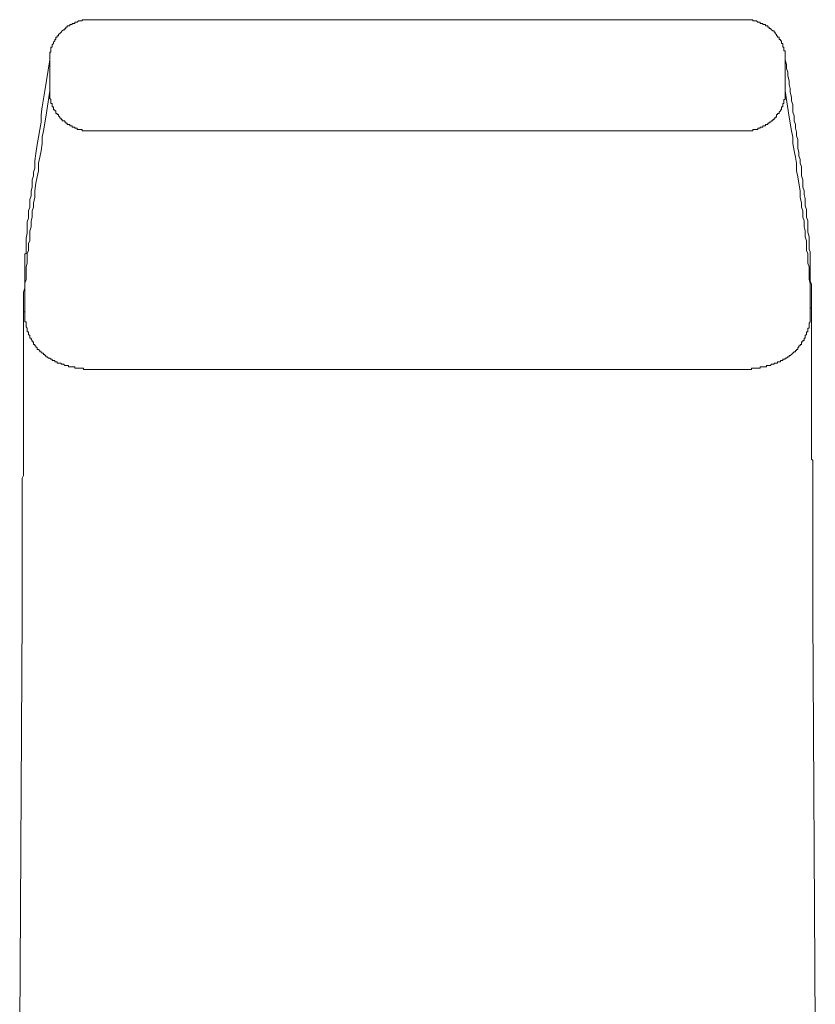
# Model space of a CAD drawing. Units: inches. Extents: x -438 to 651, y -780 to -4.
# Drawn here: x 55 to 95, y -198 to -149 of the extents above; entities that cross this region are included whole.
import ezdxf

# ---------------------------------------------------------------- set-up
doc = ezdxf.new("R2010")
doc.units = ezdxf.units.IN
doc.header["$MEASUREMENT"] = 0
doc.layers.add('图层 1', color=7, linetype='Continuous')

msp = doc.modelspace()

# ---------------------------------------------------------------- linework, layer by layer
at = {"layer": '图层 1', "color": 7, "lineweight": 9}
for points in [[(58.868, -148.767), (58.801, -148.767), (58.737, -148.767), (58.679, -148.767), (58.615, -148.767), (58.552, -148.767), (58.489, -148.767), (58.426, -148.767), (58.426, -148.825), (58.367, -148.825), (58.299, -148.825), (58.245, -148.825), (58.182, -148.898), (58.114, -148.898), (58.055, -148.898), (58.055, -148.956), (57.992, -148.956), (57.929, -148.956), (57.929, -149.011), (57.865, -149.011), (57.802, -149.011), (57.802, -149.074), (57.739, -149.074), (57.675, -149.074), (57.675, -149.142), (57.612, -149.142), (57.612, -149.205), (57.558, -149.205), (57.558, -149.268), (57.486, -149.268), (57.422, -149.331), (57.368, -149.395), (57.305, -149.458), (57.242, -149.512), (57.242, -149.575), (57.178, -149.575), (57.178, -149.643), (57.115, -149.643), (57.115, -149.706), (57.115, -149.765), (57.052, -149.765), (57.052, -149.833), (56.989, -149.896), (56.989, -149.959), (56.925, -150.023), (56.925, -150.077), (56.925, -150.14), (56.862, -150.14), (56.862, -150.203), (56.862, -150.267), (56.862, -150.33), (56.862, -150.393), (56.803, -150.393), (56.803, -150.452), (56.803, -150.515), (56.803, -150.583), (56.803, -150.642), (56.803, -150.705), (56.803, -150.773)], [(91.556, -148.767), (58.868, -148.767)], [(91.556, -148.767), (91.619, -148.767), (91.678, -148.767), (91.746, -148.767), (91.809, -148.767), (91.872, -148.767), (91.926, -148.767), (91.99, -148.767), (91.99, -148.825), (92.062, -148.825), (92.116, -148.825), (92.179, -148.825), (92.243, -148.898), (92.306, -148.898), (92.365, -148.898), (92.365, -148.956), (92.432, -148.956), (92.496, -148.956), (92.496, -149.011), (92.559, -149.011), (92.622, -149.011), (92.622, -149.074), (92.676, -149.074), (92.749, -149.074), (92.749, -149.142), (92.812, -149.142), (92.812, -149.205), (92.875, -149.205), (92.929, -149.268), (92.993, -149.331), (93.056, -149.331), (93.056, -149.395), (93.119, -149.395), (93.119, -149.458), (93.183, -149.512), (93.183, -149.575), (93.237, -149.575), (93.237, -149.643), (93.305, -149.643), (93.305, -149.706), (93.305, -149.765), (93.372, -149.765), (93.372, -149.833), (93.427, -149.833), (93.427, -149.896), (93.427, -149.959), (93.494, -149.959), (93.494, -150.023), (93.494, -150.077), (93.494, -150.14), (93.553, -150.14), (93.553, -150.203), (93.553, -150.267), (93.553, -150.33), (93.621, -150.33), (93.621, -150.393), (93.621, -150.452), (93.621, -150.515), (93.621, -150.583), (93.621, -150.642), (93.621, -150.705), (93.621, -150.773)], [(56.803, -150.773), (56.555, -152.332), (56.428, -153.136), (56.365, -153.516), (56.365, -153.895), (56.302, -154.266), (56.248, -154.65), (56.18, -155.02), (56.112, -155.459), (56.053, -155.834), (56.053, -156.028), (56.053, -156.209), (55.986, -156.394), (55.986, -156.584), (55.931, -156.778), (55.931, -156.959), (55.931, -157.149), (55.868, -157.338), (55.868, -157.587), (55.805, -157.768), (55.805, -157.957), (55.805, -158.147), (55.737, -158.332), (55.737, -158.522), (55.737, -158.703), (55.678, -158.893), (55.678, -159.082), (55.678, -159.272), (55.678, -159.458), (55.615, -159.711), (55.615, -159.9), (55.615, -159.964), (55.615, -160.086), (55.615, -160.158), (55.615, -160.275), (55.615, -160.334), (55.615, -160.456), (55.552, -160.51), (55.552, -160.641), (55.552, -160.709), (55.552, -160.836), (55.552, -160.962), (55.552, -161.021), (55.552, -161.143), (55.552, -161.211), (55.552, -161.391), (55.552, -161.59), (55.552, -161.771), (55.552, -162.024), (55.552, -162.209), (55.493, -162.404), (55.493, -162.58), (55.493, -162.77), (55.493, -163.145)], [(56.803, -150.773), (56.803, -152.332)], [(93.621, -150.773), (93.684, -151.012), (93.684, -151.207), (93.743, -151.387), (93.743, -151.586), (93.806, -151.835), (93.806, -152.015), (93.869, -152.205), (93.869, -152.39), (93.933, -152.643), (93.933, -152.833), (93.991, -153.023), (93.991, -153.208), (93.991, -153.398), (94.055, -153.583), (94.055, -153.827), (94.122, -154.017), (94.122, -154.202), (94.186, -154.392), (94.186, -154.582), (94.249, -154.767), (94.249, -155.02), (94.249, -155.21), (94.303, -155.395), (94.303, -155.585), (94.366, -155.761), (94.366, -155.956), (94.43, -156.141), (94.43, -156.335), (94.43, -156.584), (94.497, -156.778), (94.497, -156.959), (94.497, -157.149), (94.556, -157.338), (94.556, -157.519), (94.619, -157.713), (94.619, -157.894), (94.619, -158.088), (94.683, -158.278), (94.683, -158.463), (94.683, -158.649), (94.741, -158.834), (94.741, -159.024), (94.741, -159.2), (94.741, -159.408), (94.809, -159.647), (94.809, -159.711), (94.809, -159.837), (94.809, -159.9), (94.809, -160.018), (94.809, -160.086), (94.809, -160.212), (94.809, -160.275), (94.863, -160.397), (94.863, -160.456), (94.863, -160.583), (94.863, -160.641), (94.863, -160.772), (94.863, -160.836), (94.863, -160.962), (94.863, -161.021), (94.863, -161.143), (94.863, -161.211), (94.863, -161.337), (94.863, -161.468), (94.863, -161.645), (94.863, -161.839), (94.931, -162.024), (94.931, -162.209), (94.931, -162.404), (94.931, -162.58), (94.931, -162.77), (94.931, -163.145)], [(93.621, -150.773), (93.621, -152.332)], [(55.552, -162.964), (55.552, -162.77), (55.552, -162.643), (55.552, -162.462), (55.552, -162.268), (55.552, -162.146), (55.552, -161.965), (55.615, -161.771), (55.615, -161.645), (55.615, -161.468), (55.615, -161.269), (55.615, -161.143), (55.678, -160.962), (55.678, -160.836), (55.678, -160.641), (55.678, -160.456), (55.737, -160.334), (55.737, -160.158), (55.737, -159.964), (55.805, -159.837), (55.805, -159.647), (55.805, -159.458), (55.805, -159.336), (55.868, -159.141), (55.868, -158.956), (55.868, -158.834), (55.931, -158.649), (55.931, -158.463), (55.931, -158.332), (55.986, -158.147), (55.986, -157.957), (56.053, -157.646), (56.053, -157.338), (56.112, -156.959), (56.18, -156.642), (56.248, -156.335), (56.248, -155.956), (56.302, -155.648), (56.365, -155.328), (56.428, -154.962), (56.428, -154.65), (56.492, -154.329), (56.609, -153.647), (56.803, -152.332)], [(56.803, -152.332), (56.803, -152.39), (56.803, -152.458), (56.803, -152.521), (56.803, -152.585), (56.803, -152.643), (56.803, -152.707), (56.862, -152.77), (56.862, -152.833), (56.862, -152.892), (56.862, -152.96), (56.925, -152.96), (56.925, -153.023), (56.925, -153.082), (56.925, -153.136), (56.989, -153.136), (56.989, -153.208), (56.989, -153.272), (57.052, -153.272), (57.052, -153.33), (57.115, -153.33), (57.115, -153.398), (57.115, -153.457), (57.178, -153.457), (57.178, -153.516), (57.242, -153.516), (57.242, -153.583), (57.305, -153.647), (57.305, -153.705), (57.368, -153.705), (57.368, -153.769), (57.422, -153.769), (57.422, -153.827), (57.486, -153.827), (57.558, -153.827), (57.558, -153.895), (57.612, -153.895), (57.612, -153.954), (57.675, -153.954), (57.675, -154.017), (57.739, -154.017), (57.802, -154.017), (57.802, -154.085), (57.865, -154.085), (57.929, -154.085), (57.929, -154.153), (57.992, -154.153), (58.055, -154.153), (58.055, -154.202), (58.114, -154.202), (58.182, -154.202), (58.182, -154.266), (58.245, -154.266), (58.299, -154.266), (58.367, -154.266), (58.426, -154.266), (58.426, -154.329), (58.489, -154.329), (58.552, -154.329), (58.615, -154.329), (58.679, -154.329), (58.737, -154.329), (58.801, -154.329), (58.868, -154.329)], [(56.803, -152.332), (56.803, -152.39), (56.803, -152.458), (56.803, -152.521), (56.803, -152.585), (56.803, -152.643), (56.803, -152.707), (56.862, -152.77), (56.862, -152.833), (56.862, -152.892), (56.862, -152.96), (56.925, -152.96), (56.925, -153.023), (56.925, -153.082), (56.925, -153.136), (56.989, -153.136), (56.989, -153.208), (56.989, -153.272), (57.052, -153.272), (57.052, -153.33), (57.115, -153.33), (57.115, -153.398), (57.115, -153.457), (57.178, -153.457), (57.178, -153.516), (57.242, -153.516), (57.242, -153.583), (57.305, -153.647), (57.305, -153.705), (57.368, -153.705), (57.368, -153.769), (57.422, -153.769), (57.422, -153.827), (57.486, -153.827), (57.558, -153.827), (57.558, -153.895), (57.612, -153.895), (57.612, -153.954), (57.675, -153.954), (57.675, -154.017), (57.739, -154.017), (57.802, -154.017), (57.802, -154.085), (57.865, -154.085), (57.929, -154.085), (57.929, -154.153), (57.992, -154.153), (58.055, -154.153), (58.055, -154.202), (58.114, -154.202), (58.182, -154.202), (58.182, -154.266), (58.245, -154.266), (58.299, -154.266), (58.367, -154.266), (58.426, -154.266), (58.426, -154.329), (58.489, -154.329), (58.552, -154.329), (58.615, -154.329), (58.679, -154.329), (58.737, -154.329), (58.801, -154.329), (58.868, -154.329)], [(93.621, -152.332), (93.621, -152.39), (93.621, -152.458), (93.621, -152.521), (93.621, -152.585), (93.621, -152.643), (93.621, -152.707), (93.621, -152.77), (93.553, -152.77), (93.553, -152.833), (93.553, -152.892), (93.553, -152.96), (93.494, -152.96), (93.494, -153.023), (93.494, -153.082), (93.494, -153.136), (93.427, -153.136), (93.427, -153.208), (93.427, -153.272), (93.372, -153.272), (93.372, -153.33), (93.305, -153.398), (93.305, -153.457), (93.237, -153.457), (93.237, -153.516), (93.183, -153.516), (93.183, -153.583), (93.183, -153.647), (93.119, -153.647), (93.119, -153.705), (93.056, -153.705), (93.056, -153.769), (92.993, -153.769), (92.993, -153.827), (92.929, -153.827), (92.875, -153.895), (92.812, -153.895), (92.812, -153.954), (92.749, -153.954), (92.749, -154.017), (92.676, -154.017), (92.622, -154.017), (92.622, -154.085), (92.559, -154.085), (92.496, -154.085), (92.496, -154.153), (92.432, -154.153), (92.365, -154.153), (92.365, -154.202), (92.306, -154.202), (92.243, -154.202), (92.243, -154.266), (92.179, -154.266), (92.116, -154.266), (92.062, -154.266), (91.99, -154.266), (91.99, -154.329), (91.926, -154.329), (91.872, -154.329), (91.809, -154.329), (91.746, -154.329), (91.678, -154.329), (91.619, -154.329), (91.556, -154.329)], [(93.621, -152.332), (93.621, -152.39), (93.621, -152.458), (93.621, -152.521), (93.621, -152.585), (93.621, -152.643), (93.621, -152.707), (93.621, -152.77), (93.553, -152.77), (93.553, -152.833), (93.553, -152.892), (93.553, -152.96), (93.494, -152.96), (93.494, -153.023), (93.494, -153.082), (93.494, -153.136), (93.427, -153.136), (93.427, -153.208), (93.427, -153.272), (93.372, -153.272), (93.372, -153.33), (93.305, -153.398), (93.305, -153.457), (93.237, -153.457), (93.237, -153.516), (93.183, -153.516), (93.183, -153.583), (93.183, -153.647), (93.119, -153.647), (93.119, -153.705), (93.056, -153.705), (93.056, -153.769), (92.993, -153.769), (92.993, -153.827), (92.929, -153.827), (92.875, -153.895), (92.812, -153.895), (92.812, -153.954), (92.749, -153.954), (92.749, -154.017), (92.676, -154.017), (92.622, -154.017), (92.622, -154.085), (92.559, -154.085), (92.496, -154.085), (92.496, -154.153), (92.432, -154.153), (92.365, -154.153), (92.365, -154.202), (92.306, -154.202), (92.243, -154.202), (92.243, -154.266), (92.179, -154.266), (92.116, -154.266), (92.062, -154.266), (91.99, -154.266), (91.99, -154.329), (91.926, -154.329), (91.872, -154.329), (91.809, -154.329), (91.746, -154.329), (91.678, -154.329), (91.619, -154.329), (91.556, -154.329)], [(93.621, -152.332), (93.806, -153.647), (93.933, -154.329), (93.991, -154.65), (93.991, -154.962), (94.055, -155.328), (94.122, -155.648), (94.186, -155.956), (94.186, -156.335), (94.249, -156.642), (94.303, -156.959), (94.366, -157.338), (94.366, -157.646), (94.43, -157.957), (94.43, -158.147), (94.497, -158.332), (94.497, -158.463), (94.497, -158.649), (94.556, -158.834), (94.556, -158.956), (94.556, -159.141), (94.619, -159.336), (94.619, -159.458), (94.619, -159.647), (94.683, -159.837), (94.683, -159.964), (94.683, -160.158), (94.683, -160.334), (94.741, -160.456), (94.741, -160.641), (94.741, -160.836), (94.741, -160.962), (94.809, -161.143), (94.809, -161.269), (94.809, -161.468), (94.809, -161.645), (94.809, -161.771), (94.863, -161.965), (94.863, -162.024), (94.863, -162.146), (94.863, -162.209), (94.863, -162.268), (94.863, -162.462), (94.863, -162.643), (94.863, -162.77), (94.863, -162.964)], [(91.556, -154.329), (58.868, -154.329)], [(91.556, -154.329), (58.868, -154.329)], [(55.493, -165.897), (55.493, -165.838), (55.493, -165.765), (55.493, -165.707), (55.493, -165.653), (55.493, -165.585), (55.493, -165.526), (55.493, -165.463), (55.493, -165.399), (55.493, -165.332), (55.493, -165.273), (55.493, -165.205), (55.493, -165.155), (55.493, -165.092), (55.493, -165.029), (55.493, -164.961), (55.493, -164.902), (55.493, -164.83), (55.493, -164.771), (55.493, -164.708), (55.493, -164.649), (55.493, -164.586), (55.493, -164.527), (55.493, -164.455), (55.493, -164.396), (55.493, -164.338), (55.493, -164.274), (55.493, -164.207), (55.493, -164.143), (55.493, -164.085), (55.493, -164.021), (55.493, -163.958), (55.493, -163.895), (55.493, -163.832), (55.493, -163.773), (55.493, -163.71), (55.493, -163.651), (55.493, -163.588), (55.493, -163.524), (55.493, -163.466), (55.493, -163.398), (55.552, -163.398), (55.552, -163.33), (55.552, -163.271), (55.552, -163.217), (55.552, -163.145), (55.552, -163.077), (55.552, -163.023), (55.552, -162.964)], [(55.493, -163.145), (55.493, -165.897)], [(59.989, -166.276), (59.926, -166.276), (59.799, -166.276), (59.682, -166.276), (59.618, -166.276), (59.555, -166.276), (59.483, -166.276), (59.429, -166.276), (59.365, -166.276), (59.302, -166.276), (59.239, -166.276), (59.18, -166.276), (59.117, -166.276), (59.054, -166.276), (58.995, -166.276), (58.932, -166.276), (58.868, -166.276), (58.801, -166.276), (58.737, -166.276), (58.679, -166.276), (58.615, -166.276), (58.552, -166.276), (58.489, -166.276), (58.489, -166.222), (58.426, -166.222), (58.367, -166.222), (58.299, -166.222), (58.245, -166.222), (58.182, -166.222), (58.114, -166.222), (58.055, -166.222), (58.055, -166.145), (57.992, -166.145), (57.929, -166.145), (57.865, -166.145), (57.802, -166.145), (57.739, -166.145), (57.739, -166.086), (57.675, -166.086), (57.612, -166.086), (57.558, -166.086), (57.486, -166.019), (57.422, -166.019), (57.368, -166.019), (57.368, -165.96), (57.305, -165.96), (57.242, -165.96), (57.178, -165.96), (57.178, -165.897), (57.115, -165.897), (57.052, -165.897), (57.052, -165.838), (56.989, -165.838), (56.925, -165.838), (56.925, -165.765), (56.862, -165.765), (56.803, -165.707), (56.74, -165.707), (56.677, -165.653), (56.609, -165.653), (56.609, -165.585), (56.555, -165.585), (56.555, -165.526), (56.492, -165.526), (56.492, -165.463), (56.428, -165.463), (56.365, -165.399), (56.302, -165.399), (56.302, -165.332), (56.248, -165.273), (56.18, -165.273), (56.18, -165.205), (56.112, -165.155), (56.112, -165.092), (56.053, -165.092), (56.053, -165.029), (55.986, -165.029), (55.986, -164.961), (55.986, -164.902), (55.931, -164.902), (55.931, -164.83), (55.868, -164.771), (55.868, -164.708), (55.805, -164.708), (55.805, -164.649), (55.805, -164.586), (55.737, -164.527), (55.737, -164.455), (55.737, -164.396), (55.678, -164.396), (55.678, -164.338), (55.678, -164.274), (55.678, -164.207), (55.615, -164.143), (55.615, -164.085), (55.615, -164.021), (55.615, -163.958), (55.615, -163.895), (55.552, -163.895), (55.552, -163.832), (55.552, -163.773), (55.552, -163.71), (55.552, -163.651), (55.552, -163.588), (55.552, -163.524), (55.552, -163.466), (55.552, -163.398), (55.552, -163.33), (55.552, -163.271), (55.552, -163.217), (55.552, -163.145), (55.552, -163.077), (55.552, -162.964)], [(94.863, -162.964), (94.863, -163.077), (94.863, -163.145), (94.863, -163.217), (94.863, -163.271), (94.863, -163.33), (94.863, -163.398), (94.863, -163.466), (94.863, -163.524), (94.863, -163.588), (94.863, -163.651), (94.863, -163.71), (94.863, -163.773), (94.863, -163.832), (94.863, -163.895), (94.809, -163.958), (94.809, -164.021), (94.809, -164.085), (94.809, -164.143), (94.809, -164.207), (94.741, -164.207), (94.741, -164.274), (94.741, -164.338), (94.741, -164.396), (94.683, -164.396), (94.683, -164.455), (94.683, -164.527), (94.619, -164.586), (94.619, -164.649), (94.619, -164.708), (94.556, -164.708), (94.556, -164.771), (94.556, -164.83), (94.497, -164.83), (94.497, -164.902), (94.43, -164.902), (94.43, -164.961), (94.43, -165.029), (94.366, -165.029), (94.366, -165.092), (94.303, -165.092), (94.303, -165.155), (94.249, -165.205), (94.249, -165.273), (94.186, -165.273), (94.186, -165.332), (94.122, -165.332), (94.122, -165.399), (94.055, -165.399), (93.991, -165.463), (93.933, -165.526), (93.869, -165.585), (93.806, -165.585), (93.806, -165.653), (93.743, -165.653), (93.684, -165.707), (93.621, -165.707), (93.621, -165.765), (93.553, -165.765), (93.494, -165.765), (93.494, -165.838), (93.427, -165.838), (93.372, -165.838), (93.372, -165.897), (93.305, -165.897), (93.237, -165.897), (93.237, -165.96), (93.183, -165.96), (93.119, -165.96), (93.056, -165.96), (93.056, -166.019), (92.993, -166.019), (92.929, -166.019), (92.875, -166.086), (92.812, -166.086), (92.749, -166.086), (92.676, -166.086), (92.676, -166.145), (92.622, -166.145), (92.559, -166.145), (92.496, -166.145), (92.432, -166.145), (92.365, -166.145), (92.365, -166.222), (92.306, -166.222), (92.243, -166.222), (92.179, -166.222), (92.116, -166.222), (92.062, -166.222), (91.99, -166.222), (91.926, -166.222), (91.926, -166.276), (91.872, -166.276), (91.809, -166.276), (91.746, -166.276), (91.678, -166.276), (91.619, -166.276), (91.556, -166.276), (91.493, -166.276), (91.429, -166.276), (91.366, -166.276), (91.303, -166.276), (91.24, -166.276), (91.185, -166.276), (91.122, -166.276), (91.059, -166.276), (90.996, -166.276), (90.932, -166.276), (90.869, -166.276), (90.806, -166.276), (90.742, -166.276), (90.616, -166.276), (90.489, -166.276), (90.435, -166.276)], [(94.931, -165.897), (94.931, -165.838), (94.931, -165.765), (94.931, -165.707), (94.931, -165.653), (94.931, -165.585), (94.931, -165.526), (94.931, -165.463), (94.931, -165.399), (94.931, -165.332), (94.931, -165.273), (94.931, -165.205), (94.931, -165.155), (94.931, -165.092), (94.931, -165.029), (94.931, -164.961), (94.931, -164.902), (94.931, -164.83), (94.931, -164.771), (94.931, -164.708), (94.931, -164.649), (94.931, -164.586), (94.931, -164.527), (94.931, -164.455), (94.931, -164.396), (94.931, -164.338), (94.931, -164.274), (94.931, -164.207), (94.931, -164.143), (94.931, -164.085), (94.931, -164.021), (94.931, -163.958), (94.931, -163.895), (94.931, -163.832), (94.931, -163.773), (94.931, -163.71), (94.931, -163.651), (94.931, -163.588), (94.931, -163.524), (94.931, -163.466), (94.931, -163.398), (94.931, -163.33), (94.931, -163.271), (94.931, -163.217), (94.863, -163.217), (94.863, -163.145), (94.863, -163.077), (94.863, -163.023), (94.863, -162.964)], [(94.931, -163.145), (94.931, -165.897)], [(55.493, -165.897), (55.493, -166.019), (55.493, -166.086), (55.493, -166.145), (55.493, -166.222), (55.493, -166.276), (55.493, -166.335), (55.493, -166.398), (55.493, -166.461), (55.493, -166.525), (55.493, -166.588), (55.493, -166.651), (55.493, -166.714), (55.493, -166.778), (55.493, -166.841), (55.493, -166.9), (55.493, -166.967), (55.493, -167.026), (55.493, -167.153), (55.493, -167.216), (55.493, -167.275), (55.493, -167.338), (55.493, -167.392), (55.493, -167.455), (55.493, -167.523), (55.493, -167.654), (55.493, -167.718), (55.493, -167.776), (55.493, -167.835), (55.493, -167.962), (55.493, -168.025), (55.493, -168.093), (55.493, -168.151), (55.493, -168.273), (55.493, -168.337), (55.493, -168.404), (55.493, -168.526), (55.493, -168.585), (55.493, -168.653), (55.493, -168.775), (55.493, -168.843), (55.493, -168.96), (55.493, -169.028), (55.493, -169.082), (55.493, -169.213), (55.493, -169.281), (55.493, -169.398), (55.493, -169.462), (55.493, -169.588), (55.493, -169.647), (55.493, -169.782), (55.493, -169.846), (55.493, -169.963), (55.493, -170.027), (55.493, -170.158), (55.493, -170.216), (55.493, -170.347), (55.493, -170.46), (55.493, -170.524), (55.493, -170.65), (55.493, -170.718), (55.493, -170.835), (55.493, -170.957), (55.493, -171.021), (55.493, -171.152), (55.493, -171.274), (55.493, -171.4), (55.493, -171.472), (55.493, -171.585), (55.425, -171.721), (55.425, -171.78), (55.425, -171.906), (55.425, -172.024), (55.425, -172.15), (55.425, -172.272), (55.425, -172.34), (55.425, -172.467), (55.425, -172.593), (55.425, -172.711), (55.425, -172.842), (55.425, -172.905), (55.425, -173.022), (55.425, -173.153), (55.425, -173.28), (55.425, -173.406), (55.425, -173.528), (55.425, -173.583), (55.425, -173.718), (55.425, -173.836), (55.425, -173.962), (55.425, -174.089), (55.425, -174.211), (55.425, -174.473), (55.425, -174.654), (55.425, -174.902), (55.425, -175.155), (55.425, -175.408), (55.425, -175.652), (55.425, -175.905), (55.425, -176.09), (55.425, -176.592), (55.425, -177.591), (55.425, -178.53)], [(94.99, -178.53), (94.99, -178.463), (94.99, -178.408), (94.99, -178.336), (94.99, -178.277), (94.99, -178.223), (94.99, -178.155), (94.99, -178.092), (94.99, -178.033), (94.99, -177.966), (94.99, -177.902), (94.99, -177.844), (94.99, -177.776), (94.99, -177.717), (94.99, -177.591), (94.99, -177.469), (94.99, -177.342), (94.99, -177.098), (94.99, -176.904), (94.99, -176.66), (94.99, -176.402), (94.99, -176.154), (94.99, -175.905), (94.99, -175.706), (94.99, -175.467), (94.99, -175.218), (94.99, -175.033), (94.99, -174.78), (94.99, -174.536), (94.99, -174.4), (94.99, -174.333), (94.99, -174.211), (94.99, -174.089), (94.99, -173.962), (94.99, -173.836), (94.99, -173.781), (94.99, -173.655), (94.99, -173.528), (94.99, -173.406), (94.99, -173.28), (94.99, -173.217), (94.99, -173.086), (94.99, -172.968), (94.99, -172.842), (94.99, -172.778), (94.99, -172.647), (94.99, -172.525), (94.99, -172.403), (94.99, -172.34), (94.99, -172.218), (94.99, -172.087), (94.99, -172.024), (94.99, -171.906), (94.99, -171.78), (94.99, -171.649), (94.99, -171.585), (94.99, -171.472), (94.99, -171.337), (94.99, -171.274), (94.99, -171.152), (94.99, -171.093), (94.99, -170.957), (94.99, -170.835), (94.931, -170.772), (94.931, -170.65), (94.931, -170.524), (94.931, -170.46), (94.931, -170.347), (94.931, -170.28), (94.931, -170.158), (94.931, -170.085), (94.931, -169.963), (94.931, -169.905), (94.931, -169.782), (94.931, -169.715), (94.931, -169.588), (94.931, -169.525), (94.931, -169.398), (94.931, -169.335), (94.931, -169.213), (94.931, -169.15), (94.931, -169.028), (94.931, -168.96), (94.931, -168.843), (94.931, -168.775), (94.931, -168.653), (94.931, -168.585), (94.931, -168.526), (94.931, -168.404), (94.931, -168.337), (94.931, -168.273), (94.931, -168.151), (94.931, -168.093), (94.931, -168.025), (94.931, -167.898), (94.931, -167.835), (94.931, -167.776), (94.931, -167.654), (94.931, -167.586), (94.931, -167.523), (94.931, -167.455), (94.931, -167.338), (94.931, -167.275), (94.931, -167.216), (94.931, -167.153), (94.931, -167.085), (94.931, -166.967), (94.931, -166.9), (94.931, -166.841), (94.931, -166.778), (94.931, -166.714), (94.931, -166.651), (94.931, -166.588), (94.931, -166.525), (94.931, -166.398), (94.931, -166.335), (94.931, -166.276), (94.931, -166.222), (94.931, -166.145), (94.931, -166.086), (94.931, -166.019), (94.931, -165.96), (94.931, -165.897)], [(90.435, -166.276), (59.989, -166.276)], [(55.299, -199.167), (55.425, -178.53)], [(95.121, -199.167), (94.99, -178.53)]]:
    msp.add_lwpolyline(points, dxfattribs=at)

doc.saveas('drawing.dxf')
